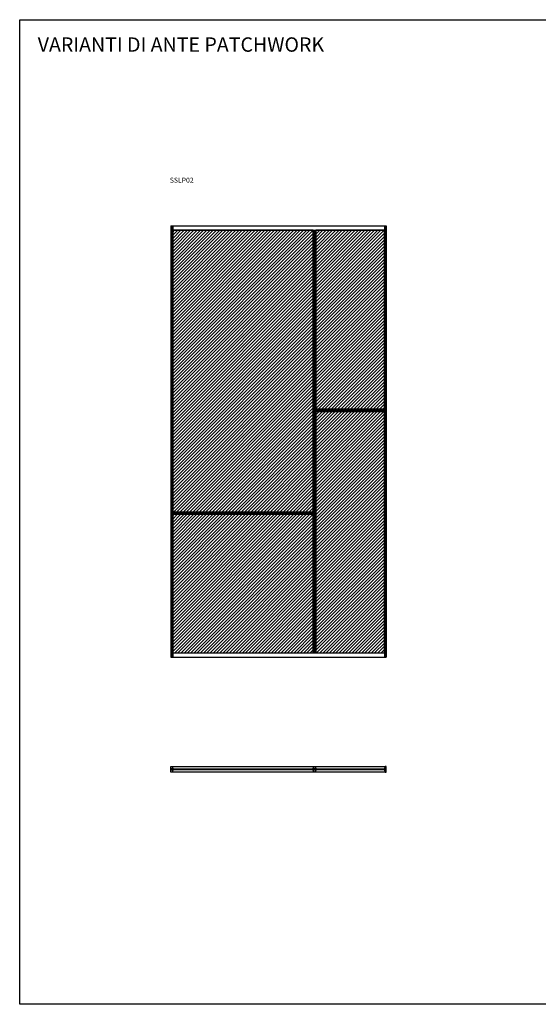
# Model space of a CAD drawing. Units: millimetres. Extents: x -730 to 30312, y -463 to 6388.
# Drawn here: x 7694 to 11304, y -463 to 6388 of the extents above; entities that cross this region are included whole.
import ezdxf

# ---------------------------------------------------------------- set-up
doc = ezdxf.new("R2010")
doc.units = ezdxf.units.MM
for name, color, linetype in [('anta', 7, 'Continuous'), ('DISEGNO2', 6, 'Continuous'), ('vetro', 4, 'Continuous')]:
    doc.layers.add(name, color=color, linetype=linetype)
doc.styles.get("Standard").update_dxf_attribs({"font": 'arial.ttf'})
pattern_1 = [(45, (0, 16.3), (-2.245064, 2.245064), [])]
pattern_2 = [(45, (11811.907, -815.286), (-11.22532, 11.22532), [])]

# ---------------------------------------------------------------- blocks, each defined once
blk = doc.blocks.new('SHERAZADE_patchwork_plan')
h = blk.add_hatch()
h.set_pattern_fill('ANSI31', color=4)
h.set_pattern_definition(pattern_1)
h.paths.add_polyline_path([(500.1, 1834.1), (500.1, 1828.1), (-492.2, 1828.1), (-492.2, 1834.1)])
h = blk.add_hatch()
h.set_pattern_fill('ANSI31', color=4)
h.set_pattern_definition(pattern_1)
h.paths.add_polyline_path([(503.6, 1834.1), (503.6, 1828.1), (995.8, 1828.1), (995.8, 1834.1)])
for p, q in [((-498.2, 1831.1), (-498.2, 1849.6)), ((1001.8, 1831.1), (1001.8, 1849.6))]:
    blk.add_line(p, q)
at = {"layer": 'anta'}
for p, q in [((992.7, 1849.6), (-489, 1849.6)), ((992.7, 1812.6), (-489, 1812.6))]:
    blk.add_line(p, q, dxfattribs=at)
for points in [[(-493.2, 1827.1), (-485, 1827.1, -0.414214), (-484.7, 1826.8), (-484.7, 1826.6, -0.078608), (-484.9, 1825.3), (-489.1, 1812.4, -0.325023), (-489.6, 1812.1), (-497.7, 1812.1, -0.414214), (-498.2, 1812.6), (-498.2, 1849.6, -0.414214), (-497.7, 1850.1), (-489.6, 1850.1, -0.325023), (-489.1, 1849.7), (-484.9, 1836.8, -0.078608), (-484.7, 1835.6), (-484.7, 1835.4, -0.414214), (-485, 1835.1), (-493.2, 1835.1)], [(996.8, 1827.1), (988.6, 1827.1, 0.414214), (988.3, 1826.8), (988.3, 1826.6, 0.078608), (988.5, 1825.3), (992.7, 1812.4, 0.325023), (993.2, 1812.1), (1001.3, 1812.1, 0.414214), (1001.8, 1812.6), (1001.8, 1849.6, 0.414214), (1001.3, 1850.1), (993.2, 1850.1, 0.325023), (992.7, 1849.7), (988.5, 1836.8, 0.078608), (988.3, 1835.6), (988.3, 1835.4, 0.414214), (988.6, 1835.1), (996.8, 1835.1)]]:
    blk.add_lwpolyline(points, format="xyb", dxfattribs=at)
for points in [[(-493.2, 1835.1), (-493.2, 1827.1)], [(996.8, 1835.1), (996.8, 1827.1)]]:
    blk.add_lwpolyline(points, dxfattribs=at)
blk.add_lwpolyline([(497.4, 1849.2, -0.317009), (497.9, 1849.6), (505.7, 1849.6, -0.317009), (506.2, 1849.2), (510.6, 1836.9, -0.085922), (510.8, 1835.6), (510.8, 1835.4, -0.414214), (510.5, 1835.1), (502.6, 1835.1), (502.6, 1827.1), (510.5, 1827.1, -0.414214), (510.8, 1826.8), (510.8, 1826.6, -0.085922), (510.6, 1825.2), (506.2, 1812.9, -0.317009), (505.7, 1812.6), (497.9, 1812.6, -0.317009), (497.4, 1812.9), (493, 1825.2, -0.085922), (492.8, 1826.6), (492.8, 1826.8, -0.414214), (493.1, 1827.1), (501.1, 1827.1), (501.1, 1835.1), (493.1, 1835.1, -0.414214), (492.8, 1835.4), (492.8, 1835.6, -0.085922), (493, 1836.9)], format="xyb", close=True, dxfattribs=at)
at = {"layer": 'vetro'}
for points in [[(500.1, 1828.1), (-492.2, 1828.1), (-492.2, 1834.1), (500.1, 1834.1)], [(503.6, 1834.1), (995.8, 1834.1), (995.8, 1828.1), (503.6, 1828.1)]]:
    blk.add_lwpolyline(points, close=True, dxfattribs=at)
blk = doc.blocks.new('sherazade patchwork_SSLP02_front')
at = {"layer": 'anta', "true_color": 0xf26722}
h = blk.add_hatch(dxfattribs=at)
h.set_pattern_fill('ANSI31', color=30, scale=5)
h.set_pattern_definition(pattern_2)
h.paths.add_polyline_path([(8759.7, 2962), (9737.2, 2962), (9737.2, 4923), (8759.7, 4923)])
at = {"layer": 'anta'}
h = blk.add_hatch(dxfattribs=at)
h.set_pattern_fill('ANSI31', color=2, scale=5)
h.set_pattern_definition(pattern_2)
h.paths.add_polyline_path([(9755.2, 3678), (10232.7, 3678), (10232.7, 4923), (9755.2, 4923)])
h = blk.add_hatch(dxfattribs=at)
h.set_pattern_fill('ANSI31', color=3, scale=5)
h.set_pattern_definition(pattern_2)
h.paths.add_polyline_path([(10232.7, 3660), (9755.2, 3660), (9755.2, 1983), (10232.7, 1983)])
h = blk.add_hatch(dxfattribs=at)
h.set_pattern_fill('ANSI31', color=6, scale=5)
h.set_pattern_definition(pattern_2)
h.paths.add_polyline_path([(8759.7, 1983), (9737.2, 1983), (9737.2, 2944), (8759.7, 2944)])
for p, q in [((8746.2, 4953), (8746.2, 1953)), ((8746.2, 4953), (10246.2, 4953)), ((8755.4, 4953), (8755.4, 1953)), ((8759.7, 4953), (8759.7, 2962)), ((10232.7, 4953), (10232.7, 3678)), ((10237.1, 4953), (10237.1, 1953)), ((10246.2, 4953), (10246.2, 1953)), ((8759.7, 4923), (10232.7, 4923)), ((9737.2, 4923), (9737.2, 2962)), ((9741.8, 4923), (9741.8, 1983)), ((9741.8, 4923), (9750.6, 4923)), ((9750.6, 4923), (9750.6, 1983)), ((9755.2, 4923), (9755.2, 3678)), ((10237.1, 3678), (9750.6, 3678)), ((10237.1, 3673.4), (9750.6, 3673.4)), ((10237.1, 3664.7), (9750.6, 3664.7)), ((10237.1, 3660), (9750.6, 3660)), ((9755.2, 3660), (9755.2, 1983)), ((10232.7, 3660), (10232.7, 1953)), ((10237.1, 3664.7), (10237.1, 3673.4)), ((9741.8, 2962), (8755.4, 2962)), ((9741.8, 2957.4), (8755.4, 2957.4)), ((8755.4, 2948.7), (8755.4, 2957.4)), ((9741.8, 2948.7), (8755.4, 2948.7)), ((9741.8, 2944), (8755.4, 2944)), ((8759.7, 2944), (8759.7, 1953)), ((9737.2, 2944), (9737.2, 1983)), ((8746.2, 1953), (10246.2, 1953)), ((8759.7, 1983), (10232.7, 1983)), ((9741.8, 1983), (9750.6, 1983))]:
    blk.add_line(p, q, dxfattribs=at)
at = {"layer": 'anta', "color": 30, "true_color": 0xf26722}
blk.add_lwpolyline([(8759.7, 2962), (9737.2, 2962), (9737.2, 4923), (8759.7, 4923)], close=True, dxfattribs=at)
at = {"layer": 'anta', "color": 2}
blk.add_lwpolyline([(9755.2, 3678), (10232.7, 3678), (10232.7, 4923), (9755.2, 4923)], close=True, dxfattribs=at)
at = {"layer": 'anta', "color": 3}
blk.add_lwpolyline([(10232.7, 3660), (9755.2, 3660), (9755.2, 1983), (10232.7, 1983)], close=True, dxfattribs=at)
at = {"layer": 'anta', "color": 6}
blk.add_lwpolyline([(8759.7, 1983), (9737.2, 1983), (9737.2, 2944), (8759.7, 2944)], close=True, dxfattribs=at)

msp = doc.modelspace()

# ---------------------------------------------------------------- linework, layer by layer
at = {"layer": 'DISEGNO2'}
msp.add_lwpolyline([(7694.1, 6388.1), (30311.6, 6388.1), (30311.6, -463.3), (7694.1, -463.3)], close=True, dxfattribs=at)

# ---------------------------------------------------------------- block references
at = {"layer": 'anta', "color": 2}
for name, p in [('sherazade patchwork_SSLP02_front', (0, 0)), ('SHERAZADE_patchwork_plan', (9244.4, -659.5))]:
    msp.add_blockref(name, p, dxfattribs=at)

# ---------------------------------------------------------------- texts
at = {"insert": (8728.3, 5288.8), "char_height": 35, "attachment_point": 1}
msp.add_mtext_dynamic_manual_height_columns(' SSLP02', width=874.189, gutter_width=12.5, heights=[370.7], dxfattribs=at)
at = {"layer": 'DISEGNO2', "insert": (7819.6, 6265.1), "char_height": 100, "attachment_point": 1}
msp.add_mtext_dynamic_manual_height_columns('{\\fArial|b1|i0|c0|p34;VARIANTI DI ANTE PATCHWORK}', width=2656.886, gutter_width=12.5, heights=[370.7], dxfattribs=at)

doc.saveas('drawing.dxf')
